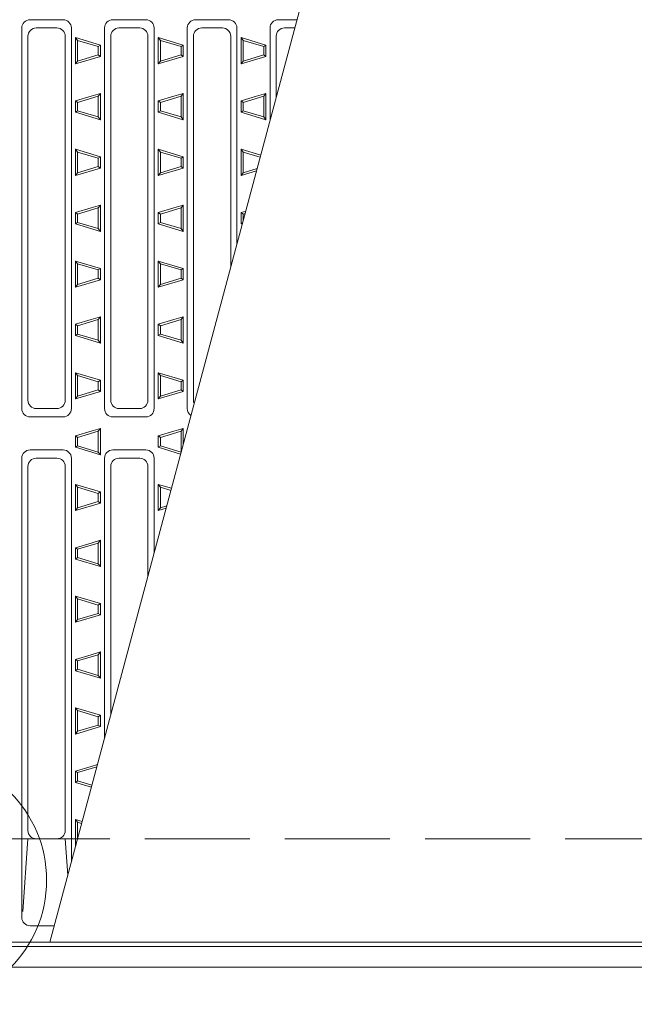
# Model space of a CAD drawing. Units: millimetres. Extents: x -1378 to 1722, y -1373 to 1137.
# Drawn here: x -222 to -74, y 550 to 788 of the extents above; entities that cross this region are included whole.
import ezdxf

# ---------------------------------------------------------------- set-up
doc = ezdxf.new("R2010")
doc.units = ezdxf.units.MM
doc.header["$LTSCALE"] = 10
doc.linetypes.add('JWW_DASHED3', pattern=[3.386667, 2.54, -0.846667])
for name, color, linetype in [('C-1', 7, 'Continuous'), ('C-2', 7, 'Continuous'), ('C-5', 7, 'Continuous'), ('C-9', 7, 'Continuous'), ('C-A', 7, 'Continuous')]:
    doc.layers.add(name, color=color, linetype=linetype)

msp = doc.modelspace()

# ---------------------------------------------------------------- linework, layer by layer
at = {"layer": 'C-1', "color": 2, "linetype": 'JWW_DASHED3', "lineweight": 9}
msp.add_line((375, 590.39), (-1126, 590.39), dxfattribs=at)
at = {"layer": 'C-1', "color": 2, "linetype": 'Continuous', "lineweight": 9}
for p, q in [((375, 564.39), (-1126, 564.39)), ((375, 559.39), (-1126, 559.39))]:
    msp.add_line(p, q, dxfattribs=at)
at = {"layer": 'C-2', "color": 3, "linetype": 'Continuous', "lineweight": 9}
for p, q in [((-215.22, 565.39), (-121.43, 915.39)), ((123, 565.39), (-375, 565.39))]:
    msp.add_line(p, q, dxfattribs=at)
at = {"layer": 'C-5', "color": 7, "linetype": 'Continuous', "lineweight": 9}
msp.add_circle((-246, 580.39), 30, dxfattribs=at)
at = {"layer": 'C-9', "color": 2, "linetype": 'Continuous', "lineweight": 9}
for p, q in [((-209, 784.06), (-203, 782.26)), ((-209, 784.06), (-209, 777.72)), ((-208.5, 783.39), (-209, 784.06)), ((-208.5, 783.39), (-203.5, 781.89)), ((-208.5, 783.39), (-208.5, 778.39)), ((-189, 784.06), (-183, 782.26)), ((-189, 784.06), (-189, 777.72)), ((-188.5, 783.39), (-189, 784.06)), ((-188.5, 783.39), (-183.5, 781.89)), ((-188.5, 783.39), (-188.5, 778.39)), ((-169, 784.06), (-163, 782.26)), ((-169, 784.06), (-169, 777.72)), ((-168.5, 783.39), (-169, 784.06)), ((-168.5, 783.39), (-163.5, 781.89)), ((-168.5, 783.39), (-168.5, 778.39)), ((-203.5, 781.89), (-203, 782.26)), ((-203.5, 781.89), (-203.5, 779.89)), ((-203, 782.26), (-203, 779.52)), ((-183.5, 781.89), (-183, 782.26)), ((-183.5, 781.89), (-183.5, 779.89)), ((-183, 782.26), (-183, 779.52)), ((-163.5, 781.89), (-163, 782.26)), ((-163.5, 781.89), (-163.5, 779.89)), ((-163, 782.26), (-163, 779.52)), ((-203, 779.52), (-209, 777.72)), ((-208.5, 778.39), (-209, 777.72)), ((-203.5, 779.89), (-208.5, 778.39)), ((-203, 779.52), (-203.5, 779.89)), ((-183, 779.52), (-189, 777.72)), ((-188.5, 778.39), (-189, 777.72)), ((-183.5, 779.89), (-188.5, 778.39)), ((-183, 779.52), (-183.5, 779.89)), ((-163, 779.52), (-169, 777.72)), ((-168.5, 778.39), (-169, 777.72)), ((-163.5, 779.89), (-168.5, 778.39)), ((-163, 779.52), (-163.5, 779.89)), ((-209, 768.76), (-205.24, 769.89)), ((-209, 766.02), (-209, 768.76)), ((-208.5, 768.39), (-209, 768.76)), ((-208.5, 768.39), (-203.5, 769.89)), ((-205.24, 769.89), (-203, 770.56)), ((-203.5, 769.89), (-203, 770.56)), ((-203.5, 764.89), (-203.5, 769.89)), ((-203, 769.89), (-203, 770.56)), ((-203, 764.22), (-203, 769.89)), ((-189, 768.76), (-185.24, 769.89)), ((-189, 766.02), (-189, 768.76)), ((-188.5, 768.39), (-189, 768.76)), ((-188.5, 768.39), (-183.5, 769.89)), ((-185.24, 769.89), (-183, 770.56)), ((-183.5, 769.89), (-183, 770.56)), ((-183.5, 764.89), (-183.5, 769.89)), ((-183, 769.89), (-183, 770.56)), ((-183, 764.22), (-183, 769.89)), ((-169, 768.76), (-165.24, 769.89)), ((-169, 766.02), (-169, 768.76)), ((-168.5, 768.39), (-169, 768.76)), ((-168.5, 768.39), (-163.5, 769.89)), ((-165.24, 769.89), (-163, 770.56)), ((-163.5, 769.89), (-163, 770.56)), ((-163.5, 764.89), (-163.5, 769.89)), ((-163, 769.89), (-163, 770.56)), ((-163, 764.22), (-163, 769.89)), ((-208.5, 766.39), (-209, 766.02)), ((-208.5, 766.39), (-208.5, 768.39)), ((-203.5, 764.89), (-208.5, 766.39)), ((-188.5, 766.39), (-189, 766.02)), ((-188.5, 766.39), (-188.5, 768.39)), ((-183.5, 764.89), (-188.5, 766.39)), ((-168.5, 766.39), (-169, 766.02)), ((-168.5, 766.39), (-168.5, 768.39)), ((-163.5, 764.89), (-168.5, 766.39)), ((-203, 764.22), (-209, 766.02)), ((-203, 764.22), (-203.5, 764.89)), ((-183, 764.22), (-189, 766.02)), ((-183, 764.22), (-183.5, 764.89)), ((-163, 764.22), (-169, 766.02)), ((-163, 764.22), (-163.5, 764.89)), ((-203, 755.26), (-209, 757.06)), ((-209, 750.72), (-209, 757.06)), ((-208.5, 756.39), (-209, 757.06)), ((-183, 755.26), (-189, 757.06)), ((-189, 750.72), (-189, 757.06)), ((-188.5, 756.39), (-189, 757.06)), ((-169, 750.72), (-169, 757.06)), ((-168.5, 756.39), (-169, 757.06)), ((-164.24, 755.63), (-169, 757.06)), ((-203.5, 754.89), (-208.5, 756.39)), ((-208.5, 751.39), (-208.5, 756.39)), ((-203, 755.26), (-203.5, 754.89)), ((-203.5, 752.89), (-203.5, 754.89)), ((-203, 752.52), (-203, 755.26)), ((-183.5, 754.89), (-188.5, 756.39)), ((-188.5, 751.39), (-188.5, 756.39)), ((-183, 755.26), (-183.5, 754.89)), ((-183.5, 752.89), (-183.5, 754.89)), ((-183, 752.52), (-183, 755.26)), ((-168.5, 751.39), (-168.5, 756.39)), ((-164.37, 755.15), (-168.5, 756.39)), ((-209, 750.72), (-203, 752.52)), ((-208.5, 751.39), (-203.5, 752.89)), ((-203.5, 752.89), (-203, 752.52)), ((-189, 750.72), (-183, 752.52)), ((-188.5, 751.39), (-183.5, 752.89)), ((-183.5, 752.89), (-183, 752.52)), ((-168.5, 751.39), (-165.11, 752.41)), ((-208.5, 751.39), (-209, 750.72)), ((-188.5, 751.39), (-189, 750.72)), ((-169, 750.72), (-165.26, 751.84)), ((-168.5, 751.39), (-169, 750.72)), ((-209, 741.76), (-205.24, 742.89)), ((-208.5, 741.39), (-203.5, 742.89)), ((-205.24, 742.89), (-203, 743.56)), ((-203.5, 742.89), (-203, 743.56)), ((-203.5, 737.89), (-203.5, 742.89)), ((-203, 742.89), (-203, 743.56)), ((-203, 737.22), (-203, 742.89)), ((-189, 741.76), (-185.24, 742.89)), ((-188.5, 741.39), (-183.5, 742.89)), ((-185.24, 742.89), (-183, 743.56)), ((-183.5, 742.89), (-183, 743.56)), ((-183.5, 737.89), (-183.5, 742.89)), ((-183, 742.89), (-183, 743.56)), ((-183, 737.22), (-183, 742.89)), ((-209, 739.02), (-209, 741.76)), ((-208.5, 741.39), (-209, 741.76)), ((-208.5, 739.39), (-208.5, 741.39)), ((-189, 739.02), (-189, 741.76)), ((-188.5, 741.39), (-189, 741.76)), ((-188.5, 739.39), (-188.5, 741.39)), ((-169, 741.76), (-167.87, 742.1)), ((-169, 739.02), (-169, 741.76)), ((-168.5, 741.39), (-169, 741.76)), ((-168.5, 741.39), (-168.02, 741.53)), ((-168.5, 739.74), (-168.5, 741.39)), ((-208.5, 739.39), (-209, 739.02)), ((-203, 737.22), (-209, 739.02)), ((-203.5, 737.89), (-208.5, 739.39)), ((-203, 737.22), (-203.5, 737.89)), ((-188.5, 739.39), (-189, 739.02)), ((-183, 737.22), (-189, 739.02)), ((-183.5, 737.89), (-188.5, 739.39)), ((-183, 737.22), (-183.5, 737.89)), ((-168.62, 739.3), (-169, 739.02)), ((-168.72, 738.93), (-169, 739.02)), ((-203, 728.26), (-209, 730.06)), ((-209, 723.72), (-209, 730.06)), ((-208.5, 729.39), (-209, 730.06)), ((-203.5, 727.89), (-208.5, 729.39)), ((-208.5, 724.39), (-208.5, 729.39)), ((-183, 728.26), (-189, 730.06)), ((-189, 723.72), (-189, 730.06)), ((-188.5, 729.39), (-189, 730.06)), ((-183.5, 727.89), (-188.5, 729.39)), ((-188.5, 724.39), (-188.5, 729.39)), ((-203, 728.26), (-203.5, 727.89)), ((-203.5, 725.89), (-203.5, 727.89)), ((-203, 725.52), (-203, 728.26)), ((-183, 728.26), (-183.5, 727.89)), ((-183.5, 725.89), (-183.5, 727.89)), ((-183, 725.52), (-183, 728.26)), ((-209, 723.72), (-203, 725.52)), ((-208.5, 724.39), (-209, 723.72)), ((-208.5, 724.39), (-203.5, 725.89)), ((-203.5, 725.89), (-203, 725.52)), ((-189, 723.72), (-183, 725.52)), ((-188.5, 724.39), (-189, 723.72)), ((-188.5, 724.39), (-183.5, 725.89)), ((-183.5, 725.89), (-183, 725.52)), ((-205.24, 715.89), (-203, 716.56)), ((-203.5, 715.89), (-203, 716.56)), ((-203, 715.89), (-203, 716.56)), ((-185.24, 715.89), (-183, 716.56)), ((-183.5, 715.89), (-183, 716.56)), ((-183, 715.89), (-183, 716.56)), ((-209, 714.76), (-205.24, 715.89)), ((-209, 712.02), (-209, 714.76)), ((-208.5, 714.39), (-209, 714.76)), ((-208.5, 714.39), (-203.5, 715.89)), ((-208.5, 712.39), (-208.5, 714.39)), ((-203.5, 710.89), (-203.5, 715.89)), ((-203, 710.22), (-203, 715.89)), ((-189, 714.76), (-185.24, 715.89)), ((-189, 712.02), (-189, 714.76)), ((-188.5, 714.39), (-189, 714.76)), ((-188.5, 714.39), (-183.5, 715.89)), ((-188.5, 712.39), (-188.5, 714.39)), ((-183.5, 710.89), (-183.5, 715.89)), ((-183, 710.22), (-183, 715.89)), ((-208.5, 712.39), (-209, 712.02)), ((-203, 710.22), (-209, 712.02)), ((-203.5, 710.89), (-208.5, 712.39)), ((-188.5, 712.39), (-189, 712.02)), ((-183, 710.22), (-189, 712.02)), ((-183.5, 710.89), (-188.5, 712.39)), ((-203, 710.22), (-203.5, 710.89)), ((-183, 710.22), (-183.5, 710.89)), ((-203, 701.26), (-209, 703.06)), ((-209, 696.72), (-209, 703.06)), ((-208.5, 702.39), (-209, 703.06)), ((-203.5, 700.89), (-208.5, 702.39)), ((-208.5, 697.39), (-208.5, 702.39)), ((-183, 701.26), (-189, 703.06)), ((-189, 696.72), (-189, 703.06)), ((-188.5, 702.39), (-189, 703.06)), ((-183.5, 700.89), (-188.5, 702.39)), ((-188.5, 697.39), (-188.5, 702.39)), ((-203, 701.26), (-203.5, 700.89)), ((-203.5, 698.89), (-203.5, 700.89)), ((-203, 698.52), (-203, 701.26)), ((-183, 701.26), (-183.5, 700.89)), ((-183.5, 698.89), (-183.5, 700.89)), ((-183, 698.52), (-183, 701.26)), ((-209, 696.72), (-203, 698.52)), ((-208.5, 697.39), (-209, 696.72)), ((-208.5, 697.39), (-203.5, 698.89)), ((-203.5, 698.89), (-203, 698.52)), ((-189, 696.72), (-183, 698.52)), ((-188.5, 697.39), (-189, 696.72)), ((-188.5, 697.39), (-183.5, 698.89)), ((-183.5, 698.89), (-183, 698.52)), ((-209, 687.76), (-205.24, 688.89)), ((-208.5, 687.39), (-203.5, 688.89)), ((-205.24, 688.89), (-203, 689.56)), ((-203.5, 688.89), (-203, 689.56)), ((-203.5, 683.89), (-203.5, 688.89)), ((-203, 688.89), (-203, 689.56)), ((-203, 683.22), (-203, 688.89)), ((-189, 687.76), (-185.24, 688.89)), ((-188.5, 687.39), (-183.5, 688.89)), ((-185.24, 688.89), (-183, 689.56)), ((-183.5, 688.89), (-183, 689.56)), ((-183.5, 683.89), (-183.5, 688.89)), ((-183, 688.89), (-183, 689.56)), ((-183, 685.62), (-183, 688.89)), ((-209, 685.02), (-209, 687.76)), ((-208.5, 687.39), (-209, 687.76)), ((-208.5, 685.39), (-208.5, 687.39)), ((-189, 685.02), (-189, 687.76)), ((-188.5, 687.39), (-189, 687.76)), ((-188.5, 685.39), (-188.5, 687.39)), ((-208.5, 685.39), (-209, 685.02)), ((-203, 683.22), (-209, 685.02)), ((-203.5, 683.89), (-208.5, 685.39)), ((-203, 683.22), (-203.5, 683.89)), ((-188.5, 685.39), (-189, 685.02)), ((-183.6, 683.4), (-189, 685.02)), ((-183.5, 683.89), (-188.5, 685.39)), ((-183.47, 683.85), (-183.5, 683.89)), ((-203, 674.26), (-209, 676.06)), ((-209, 669.72), (-209, 676.06)), ((-208.5, 675.39), (-209, 676.06)), ((-189, 669.72), (-189, 676.06)), ((-188.5, 675.39), (-189, 676.06)), ((-185.82, 675.11), (-189, 676.06)), ((-203.5, 673.89), (-208.5, 675.39)), ((-208.5, 670.39), (-208.5, 675.39)), ((-203, 674.26), (-203.5, 673.89)), ((-203.5, 671.89), (-203.5, 673.89)), ((-203, 671.52), (-203, 674.26)), ((-188.5, 670.39), (-188.5, 675.39)), ((-185.95, 674.62), (-188.5, 675.39)), ((-209, 669.72), (-203, 671.52)), ((-208.5, 670.39), (-203.5, 671.89)), ((-203.5, 671.89), (-203, 671.52)), ((-208.5, 670.39), (-209, 669.72)), ((-188.5, 670.39), (-189, 669.72)), ((-189, 669.72), (-187.11, 670.28)), ((-188.5, 670.39), (-186.96, 670.85)), ((-209, 660.76), (-205.24, 661.89)), ((-208.5, 660.39), (-203.5, 661.89)), ((-205.24, 661.89), (-203, 662.56)), ((-203.5, 661.89), (-203, 662.56)), ((-203.5, 656.89), (-203.5, 661.89)), ((-203, 661.89), (-203, 662.56)), ((-203, 656.22), (-203, 661.89)), ((-209, 658.02), (-209, 660.76)), ((-208.5, 660.39), (-209, 660.76)), ((-208.5, 658.39), (-208.5, 660.39)), ((-208.5, 658.39), (-209, 658.02)), ((-203, 656.22), (-209, 658.02)), ((-203.5, 656.89), (-208.5, 658.39)), ((-203, 656.22), (-203.5, 656.89)), ((-203, 647.26), (-209, 649.06)), ((-209, 642.72), (-209, 649.06)), ((-208.5, 648.39), (-209, 649.06)), ((-203, 647.26), (-209, 649.06)), ((-209, 642.72), (-209, 649.06)), ((-208.5, 648.39), (-209, 649.06)), ((-203.5, 646.89), (-208.5, 648.39)), ((-208.5, 643.39), (-208.5, 648.39)), ((-203.5, 646.89), (-208.5, 648.39)), ((-208.5, 643.39), (-208.5, 648.39)), ((-203, 647.26), (-203.5, 646.89)), ((-203, 647.26), (-203.5, 646.89)), ((-203.5, 644.89), (-203.5, 646.89)), ((-203.5, 644.89), (-203.5, 646.89)), ((-203, 644.52), (-203, 647.26)), ((-203, 644.52), (-203, 647.26)), ((-209, 642.72), (-203, 644.52)), ((-209, 642.72), (-203, 644.52)), ((-208.5, 643.39), (-209, 642.72)), ((-208.5, 643.39), (-209, 642.72)), ((-208.5, 643.39), (-203.5, 644.89)), ((-208.5, 643.39), (-203.5, 644.89)), ((-203.5, 644.89), (-203, 644.52)), ((-203.5, 644.89), (-203, 644.52)), ((-205.24, 634.89), (-203, 635.56)), ((-205.24, 634.89), (-203, 635.56)), ((-203.5, 634.89), (-203, 635.56)), ((-203.5, 634.89), (-203, 635.56)), ((-203, 634.89), (-203, 635.56)), ((-203, 634.89), (-203, 635.56)), ((-209, 633.76), (-205.24, 634.89)), ((-209, 633.76), (-205.24, 634.89)), ((-209, 631.02), (-209, 633.76)), ((-208.5, 633.39), (-209, 633.76)), ((-209, 631.02), (-209, 633.76)), ((-208.5, 633.39), (-209, 633.76)), ((-208.5, 633.39), (-203.5, 634.89)), ((-208.5, 633.39), (-203.5, 634.89)), ((-208.5, 631.39), (-208.5, 633.39)), ((-208.5, 631.39), (-208.5, 633.39)), ((-203.5, 629.89), (-203.5, 634.89)), ((-203.5, 629.89), (-203.5, 634.89)), ((-203, 629.22), (-203, 634.89)), ((-203, 629.22), (-203, 634.89)), ((-208.5, 631.39), (-209, 631.02)), ((-208.5, 631.39), (-209, 631.02)), ((-203, 629.22), (-209, 631.02)), ((-203, 629.22), (-209, 631.02)), ((-203.5, 629.89), (-208.5, 631.39)), ((-203.5, 629.89), (-208.5, 631.39)), ((-203, 629.22), (-203.5, 629.89)), ((-203, 629.22), (-203.5, 629.89)), ((-203, 620.26), (-209, 622.06)), ((-209, 615.72), (-209, 622.06)), ((-208.5, 621.39), (-209, 622.06)), ((-203.5, 619.89), (-208.5, 621.39)), ((-208.5, 616.39), (-208.5, 621.39)), ((-203, 620.26), (-203.5, 619.89)), ((-203.5, 617.89), (-203.5, 619.89)), ((-203, 617.52), (-203, 620.26)), ((-209, 615.72), (-203, 617.52)), ((-208.5, 616.39), (-203.5, 617.89)), ((-203.5, 617.89), (-203, 617.52)), ((-208.5, 616.39), (-209, 615.72)), ((-209, 606.76), (-205.24, 607.89)), ((-209, 606.76), (-205.24, 607.89)), ((-208.5, 606.39), (-203.86, 607.78)), ((-208.5, 606.39), (-203.86, 607.78)), ((-205.24, 607.89), (-203.71, 608.35)), ((-205.24, 607.89), (-203.71, 608.35)), ((-209, 604.02), (-209, 606.76)), ((-208.5, 606.39), (-209, 606.76)), ((-209, 604.02), (-209, 606.76)), ((-208.5, 606.39), (-209, 606.76)), ((-208.5, 604.39), (-208.5, 606.39)), ((-208.5, 604.39), (-208.5, 606.39)), ((-208.5, 604.39), (-209, 604.02)), ((-208.5, 604.39), (-209, 604.02)), ((-205.17, 602.87), (-209, 604.02)), ((-205.17, 602.87), (-209, 604.02)), ((-205.04, 603.35), (-208.5, 604.39)), ((-205.04, 603.35), (-208.5, 604.39)), ((-209, 588.72), (-209, 595.06)), ((-208.5, 594.39), (-209, 595.06)), ((-207.4, 594.58), (-209, 595.06)), ((-207.53, 594.1), (-208.5, 594.39)), ((-208.5, 590.46), (-208.5, 594.39)), ((-208.95, 588.79), (-209, 588.72)), ((-209, 588.72), (-208.96, 588.73))]:
    msp.add_line(p, q, dxfattribs=at)
at = {"layer": 'C-A', "color": 3, "linetype": 'Continuous', "lineweight": 9}
for p, q in [((-220, 788.39), (-212, 788.39)), ((-200, 788.39), (-192, 788.39)), ((-180, 788.39), (-172, 788.39)), ((-160, 788.39), (-155.46, 788.39)), ((-222, 694.39), (-222, 786.39)), ((-218.5, 786.39), (-213.5, 786.39)), ((-210, 694.39), (-210, 786.39)), ((-202, 694.39), (-202, 786.39)), ((-198.5, 786.39), (-193.5, 786.39)), ((-190, 694.39), (-190, 786.39)), ((-182, 694.39), (-182, 786.39)), ((-178.5, 786.39), (-173.5, 786.39)), ((-170, 734.14), (-170, 786.39)), ((-162, 764), (-162, 786.39)), ((-158.5, 786.39), (-156, 786.39)), ((-220.5, 696.39), (-220.5, 784.39)), ((-211.5, 696.39), (-211.5, 784.39)), ((-200.5, 696.39), (-200.5, 784.39)), ((-191.5, 696.39), (-191.5, 784.39)), ((-180.5, 696.39), (-180.5, 784.39)), ((-171.5, 728.54), (-171.5, 784.39)), ((-160.5, 769.59), (-160.5, 784.39)), ((-218.5, 694.39), (-213.5, 694.39)), ((-198.5, 694.39), (-193.5, 694.39)), ((-220, 692.39), (-212, 692.39)), ((-200, 692.39), (-192, 692.39)), ((-220, 684.39), (-212, 684.39)), ((-200, 684.39), (-192, 684.39)), ((-222, 682.39), (-222, 571.39)), ((-218.5, 682.39), (-213.5, 682.39)), ((-210, 682.39), (-210, 584.86)), ((-202, 682.39), (-202, 614.71)), ((-198.5, 682.39), (-193.5, 682.39)), ((-190, 682.39), (-190, 659.5)), ((-220.5, 680.39), (-220.5, 592.39)), ((-211.5, 680.39), (-211.5, 592.39)), ((-200.5, 680.39), (-200.5, 620.31)), ((-191.5, 680.39), (-191.5, 653.9)), ((-221.77, 572.84), (-220.5, 590.39)), ((-218.5, 590.39), (-213.5, 590.39)), ((-210.87, 581.63), (-211.5, 590.39)), ((-220, 569.39), (-214.15, 569.39))]:
    msp.add_line(p, q, dxfattribs=at)
for centre, start, end in [((-220, 786.39), 90, 180), ((-212, 786.39), 0, 90), ((-200, 786.39), 90, 180), ((-192, 786.39), 0, 90), ((-180, 786.39), 90, 180), ((-172, 786.39), 0, 90), ((-160, 786.39), 90, 180), ((-218.5, 784.39), 90, 180), ((-213.5, 784.39), 0, 90), ((-198.5, 784.39), 90, 180), ((-193.5, 784.39), 0, 90), ((-178.5, 784.39), 90, 180), ((-173.5, 784.39), 0, 90), ((-158.5, 784.39), 90, 180), ((-218.5, 696.39), 180, 270), ((-213.5, 696.39), 270, 0), ((-198.5, 696.39), 180, 270), ((-193.5, 696.39), 270, 0), ((-178.5, 696.39), 180, 203.72), ((-220, 694.39), 180, 270), ((-212, 694.39), 270, 0), ((-200, 694.39), 180, 270), ((-192, 694.39), 270, 0), ((-180, 694.39), 180, 236.6629), ((-220, 682.39), 90, 180), ((-212, 682.39), 0, 90), ((-200, 682.39), 90, 180), ((-192, 682.39), 0, 90), ((-218.5, 680.39), 90, 180), ((-213.5, 680.39), 0, 90), ((-198.5, 680.39), 90, 180), ((-193.5, 680.39), 0, 90), ((-218.5, 592.39), 180, 270), ((-213.5, 592.39), 270, 0), ((-220, 571.39), 180, 270)]:
    msp.add_arc(centre, 2, start, end, dxfattribs=at)

doc.saveas('drawing.dxf')
